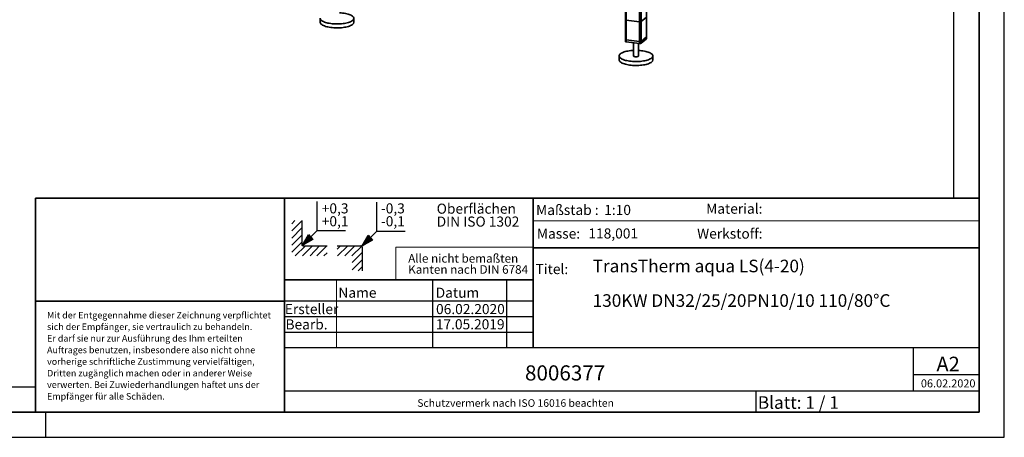
# Paper-space layout 'Blatt1' of a CAD drawing. Units: millimetres. Extents: x 0 to 5940, y 0 to 4200.
# Drawn here: x 3988 to 5940, y 0 to 829 of the extents above; entities that cross this region are included whole.
import ezdxf

# ---------------------------------------------------------------- set-up
doc = ezdxf.new("R2010")
doc.units = ezdxf.units.MM
doc.header["$LTSCALE"] = 10
for name, color, linetype in [('1', 7, 'Continuous'), ('61', 7, 'Continuous'), ('62', 7, 'Continuous')]:
    doc.layers.add(name, color=color, linetype=linetype)
doc.styles.add('SLDTEXTSTYLE0', font='TXT', dxfattribs={"width": 0.605})
doc.styles.add('SLDTEXTSTYLE1', font='TXT', dxfattribs={"width": 0.75})

# ---------------------------------------------------------------- blocks, each defined once
blk = doc.blocks.new('SW_NOTE_0_1')
at = {"layer": '1', "color": 0, "char_height": 17, "attachment_point": 1, "style": 'SLDTEXTSTYLE1'}
for s, insert in [('Alle nicht bemaßten', (0, 21.9)), ('Kanten nach DIN 6784', (0, -0.1))]:
    blk.add_mtext(s, dxfattribs=dict(at, insert=insert))
blk = doc.blocks.new('SW_NOTE_0_2')
at = {"layer": '1', "color": 0, "char_height": 20, "attachment_point": 1, "style": 'SLDTEXTSTYLE1'}
for s, insert in [('+0,3', (0, 25.8)), ('+0,1', (0, 0.2))]:
    blk.add_mtext(s, dxfattribs=dict(at, insert=insert))
blk = doc.blocks.new('SW_NOTE_0_3')
at = {"layer": '1', "color": 0, "char_height": 20, "attachment_point": 1, "style": 'SLDTEXTSTYLE1'}
for s, insert in [('Oberflächen', (0, 25.8)), ('DIN ISO 1302', (0, 0.2))]:
    blk.add_mtext(s, dxfattribs=dict(at, insert=insert))
blk = doc.blocks.new('SW_NOTE_0_4')
at = {"layer": '1', "color": 0, "char_height": 13, "attachment_point": 1, "style": 'SLDTEXTSTYLE1'}
for s, insert in [('Mit der Entgegennahme dieser Zeichnung verpflichtet', (0, 16.8)), ('sich der Empfänger, sie vertraulich zu behandeln.', (0, -6.2)), ('Er darf sie nur zur Ausführung des Ihm erteilten', (0, -29.2)), ('Auftrages benutzen, insbesondere also nicht ohne', (0, -52.2)), ('vorherige schriftliche Zustimmung vervielfältigen,', (0, -75.2)), ('Dritten zugänglich machen oder in anderer Weise', (0, -98.2)), ('verwerten. Bei Zuwiederhandlungen haftet uns der', (0, -121.2)), ('Empfänger für alle Schäden.', (0, -144.2))]:
    blk.add_mtext(s, dxfattribs=dict(at, insert=insert))
blk = doc.blocks.new('SW_NOTE_0_5')
at = {"layer": '1', "color": 0, "char_height": 20, "attachment_point": 1, "style": 'SLDTEXTSTYLE1'}
for s, insert in [('-0,3', (0, 25.8)), ('-0,1', (0, 0.2))]:
    blk.add_mtext(s, dxfattribs=dict(at, insert=insert))

psp = doc.layouts.new('Blatt1')

# ---------------------------------------------------------------- linework, layer by layer
at = {"color": 7, "linetype": 'Continuous', "lineweight": 35}
for p, q in [((5189.11, 940.95), (5189.11, 785.34)), ((5190.72, 784.56), (5190.72, 941.69)), ((5217.23, 781.22), (5217.23, 938.35)), ((5220.45, 781.7), (5220.45, 936.48)), ((5230.47, 790.54), (5230.47, 918.6)), ((5230.63, 790.83), (5230.63, 918.06)), ((4584.11, 831.3), (4584.11, 823.44)), ((4650.77, 823.44), (4650.77, 831.3)), ((5189.11, 828.55), (5189.11, 789.26)), ((5190.72, 827.77), (5217.23, 824.43)), ((5190.72, 788.48), (5190.72, 827.77)), ((5217.23, 785.15), (5217.23, 824.43)), ((5220.45, 824.91), (5230.47, 833.75)), ((5220.45, 785.63), (5220.45, 824.91)), ((5230.47, 794.46), (5230.47, 833.75)), ((5230.63, 794.76), (5230.63, 834.04)), ((5217.23, 785.15), (5190.72, 788.48)), ((5217.23, 781.22), (5190.72, 784.56)), ((5204.87, 782.77), (5204.87, 756.66)), ((5214.87, 756.66), (5214.87, 781.51)), ((5230.47, 794.46), (5220.45, 785.63)), ((5230.47, 790.54), (5220.45, 781.7)), ((5176.53, 756.66), (5176.53, 748.8)), ((5243.2, 748.8), (5243.2, 756.66)), ((4020, 474.54), (5890, 474.54))]:
    psp.add_line(p, q, dxfattribs=at)
at = {"color": 7, "linetype": 'Continuous', "lineweight": 35, "flags": 128}
for points in [[(4622.44, 842.28), (4625.5, 842.08), (4628.49, 841.78), (4631.39, 841.39), (4634.16, 840.91), (4636.79, 840.34), (4639.24, 839.7), (4641.51, 838.98), (4643.56, 838.2), (4645.39, 837.35), (4646.96, 836.45), (4648.28, 835.51), (4649.33, 834.53), (4650.1, 833.52), (4650.58, 832.49), (4650.77, 831.45), (4650.67, 830.41), (4650.27, 829.37), (4649.59, 828.36), (4648.62, 827.37)], [(4648.62, 819.51), (4647.38, 818.55), (4645.88, 817.64), (4644.12, 816.78), (4642.13, 815.98), (4639.93, 815.24), (4637.53, 814.57), (4634.95, 813.98), (4632.21, 813.48), (4629.35, 813.06), (4626.38, 812.74), (4623.34, 812.5), (4620.24, 812.37), (4617.12, 812.33), (4614, 812.39), (4610.91, 812.54), (4607.87, 812.8), (4604.93, 813.14), (4602.09, 813.58), (4599.38, 814.1), (4596.84, 814.7), (4594.48, 815.38), (4592.32, 816.14), (4590.37, 816.95), (4588.67, 817.83), (4587.22, 818.75), (4586.04, 819.71), (4585.13, 820.71), (4584.5, 821.73), (4584.17, 822.77), (4584.11, 823.44)], [(4648.62, 827.37), (4647.38, 826.41), (4645.88, 825.5), (4644.12, 824.64), (4642.13, 823.83), (4639.93, 823.09), (4637.53, 822.43), (4634.95, 821.84), (4632.21, 821.34), (4629.35, 820.92), (4626.38, 820.59), (4623.34, 820.36), (4620.24, 820.22), (4617.12, 820.19), (4614, 820.24), (4610.91, 820.4), (4607.87, 820.65), (4604.93, 821), (4602.09, 821.43), (4599.38, 821.96), (4596.84, 822.56), (4594.48, 823.24), (4592.32, 823.99), (4590.37, 824.81), (4588.67, 825.68), (4587.22, 826.61), (4586.04, 827.57), (4585.13, 828.57), (4584.5, 829.59)], [(5189.11, 828.55), (5189.11, 828.52), (5189.17, 828.36), (5189.33, 828.21), (5189.57, 828.06), (5189.9, 827.94), (5190.28, 827.84), (5190.72, 827.77)], [(5190.72, 788.48), (5190.28, 788.56), (5189.9, 788.66), (5189.57, 788.78), (5189.33, 788.92), (5189.17, 789.08), (5189.11, 789.24), (5189.11, 789.26)], [(5190.72, 784.56), (5190.28, 784.63), (5189.9, 784.73), (5189.57, 784.85), (5189.33, 784.99), (5189.17, 785.15), (5189.11, 785.31), (5189.11, 785.34)], [(5230.63, 794.76), (5230.59, 794.62), (5230.47, 794.46)], [(5230.63, 790.83), (5230.59, 790.69), (5230.47, 790.54)], [(5241.05, 752.73), (5239.81, 751.77), (5238.3, 750.86), (5236.55, 750), (5234.56, 749.19), (5232.36, 748.46), (5229.95, 747.79), (5227.38, 747.2), (5224.64, 746.7), (5221.78, 746.28), (5218.81, 745.95), (5215.77, 745.72), (5212.67, 745.58), (5209.54, 745.55), (5206.43, 745.6), (5203.34, 745.76), (5200.3, 746.01), (5197.36, 746.36), (5194.52, 746.79), (5191.81, 747.32), (5189.27, 747.92), (5186.91, 748.6), (5184.74, 749.35), (5182.8, 750.17), (5181.1, 751.04), (5179.65, 751.97), (5178.47, 752.93), (5177.56, 753.93), (5176.93, 754.95), (5176.6, 755.98), (5176.55, 757.02), (5176.8, 758.06), (5177.34, 759.09), (5178.17, 760.09), (5179.27, 761.07), (5180.65, 762), (5182.28, 762.89), (5184.15, 763.73), (5186.25, 764.5), (5188.56, 765.2), (5191.05, 765.83), (5193.71, 766.37), (5196.51, 766.84), (5199.43, 767.21), (5202.44, 767.49), (5204.87, 767.64)], [(5214.87, 767.64), (5217.93, 767.44), (5220.92, 767.14), (5223.82, 766.75), (5226.59, 766.27), (5229.22, 765.7), (5231.67, 765.06), (5233.94, 764.34), (5235.99, 763.56), (5237.82, 762.71), (5239.39, 761.81), (5240.71, 760.87), (5241.76, 759.89), (5242.53, 758.88), (5243.01, 757.85), (5243.2, 756.81), (5243.09, 755.77), (5242.7, 754.74), (5242.02, 753.72), (5241.05, 752.73)], [(5241.05, 744.87), (5239.81, 743.92), (5238.3, 743), (5236.55, 742.14), (5234.56, 741.34), (5232.36, 740.6), (5229.95, 739.93), (5227.38, 739.34), (5224.64, 738.84), (5221.78, 738.42), (5218.81, 738.1), (5215.77, 737.86), (5212.67, 737.73), (5209.54, 737.69), (5206.43, 737.75), (5203.34, 737.9), (5200.3, 738.16), (5197.36, 738.5), (5194.52, 738.94), (5191.81, 739.46), (5189.27, 740.06), (5186.91, 740.75), (5184.74, 741.5), (5182.8, 742.31), (5181.1, 743.19), (5179.65, 744.11), (5178.47, 745.07), (5177.56, 746.07), (5176.93, 747.09), (5176.6, 748.13), (5176.53, 748.8)], [(5204.87, 756.66), (5204.87, 756.63), (5205.05, 756.22), (5205.52, 755.83), (5206.28, 755.5), (5207.26, 755.24), (5208.4, 755.06), (5209.63, 754.99), (5210.88, 755.02), (5212.07, 755.16), (5213.12, 755.39), (5213.96, 755.7), (5214.55, 756.07)], [(5214.55, 756.07), (5214.84, 756.47), (5214.87, 756.66)]]:
    psp.add_lwpolyline(points, dxfattribs=at)
at = {"color": 7, "linetype": 'Continuous', "lineweight": 35}
for centre, radius, start, end in [((4645.4, 823.83), 5.38, 306.69066, 355.86144), ((5218.15, 829.26), 4.92, 259.22613, 297.8883), ((5218.15, 789.98), 4.92, 259.22613, 297.8883), ((5218.15, 786.05), 4.92, 259.22613, 297.8883), ((5237.83, 749.19), 5.38, 306.69066, 355.86144)]:
    psp.add_arc(centre, radius, start, end, dxfattribs=at)
at = {"layer": '1', "color": 7, "linetype": 'Continuous', "lineweight": 35}
for p, q in [((4020, 474.54), (4020, 50)), ((5890, 474.54), (5890, 50)), ((4020, 50), (5890, 50)), ((4020, 50), (5890, 50)), ((4020, 50), (5890, 50)), ((4020, 50), (5890, 50))]:
    psp.add_line(p, q, dxfattribs=at)
at = {"layer": '1', "lineweight": 35}
for p, q in [((4512.92, 50), (4512.92, 474.54)), ((5006, 376.08), (5890, 376.08)), ((4512.92, 269.96), (4020, 269.96))]:
    psp.add_line(p, q, dxfattribs=at)
at = {"layer": '1', "color": 7, "lineweight": 35}
for p, q in [((5006, 474.54), (5006, 177.5)), ((5006.64, 312.59), (4512.92, 312.59))]:
    psp.add_line(p, q, dxfattribs=at)
at = {"layer": '1', "color": 7, "linetype": 'Continuous'}
for p, q in [((4577.9, 410.32), (4577.9, 467.64)), ((4696.29, 408.95), (4696.29, 466.26)), ((4533.95, 430.06), (4527.49, 423.61)), ((4547.49, 429.46), (4527.49, 409.46)), ((4547.49, 430.06), (4547.49, 383.06)), ((4547.49, 415.32), (4527.49, 395.32)), ((4548.45, 380.87), (4578.17, 410.59)), ((4578.17, 410.59), (4634.08, 410.59)), ((4547.49, 401.18), (4527.49, 381.18)), ((4666.57, 379.23), (4696.29, 408.95)), ((4696.29, 408.95), (4752.64, 408.95)), ((4547.49, 387.04), (4527.49, 367.04)), ((4554.66, 380.06), (4534.66, 360.06)), ((4568.8, 380.06), (4548.8, 360.06)), ((4550.49, 380.06), (4597.49, 380.06)), ((4582.94, 380.06), (4563.91, 360.06)), ((4597.09, 380.06), (4577.09, 360.06)), ((4624.38, 380.06), (4617.49, 373.18)), ((4617.49, 380.06), (4664.49, 380.06)), ((4638.52, 380.06), (4618.52, 360.06)), ((4652.66, 380.06), (4632.66, 360.06)), ((4666.24, 379.5), (4646.8, 360.06)), ((4667.49, 377.06), (4667.49, 330.06)), ((4597.49, 366.33), (4591.23, 360.06)), ((4667.49, 366.61), (4647.49, 346.61)), ((4667.49, 352.47), (4647.49, 332.47)), ((4667.49, 338.32), (4659.23, 330.06))]:
    psp.add_line(p, q, dxfattribs=at)
at = {"layer": '1', "lineweight": 18}
for p, q in [((5006, 429.46), (5890, 429.46)), ((4734.02, 312.59), (4734.02, 377.06)), ((4734.02, 377.06), (5006, 377.06)), ((4616.57, 312.59), (4616.57, 177.5))]:
    psp.add_line(p, q, dxfattribs=at)
at = {"layer": '1', "color": 7}
for p, q in [((4548.45, 380.87), (4561.11, 402.5)), ((4548.45, 380.87), (4562.45, 400.9)), ((4548.45, 380.87), (4563.91, 399.17)), ((4548.45, 380.87), (4566.49, 396.08)), ((4548.45, 380.87), (4568.04, 394.23)), ((4569.27, 392.76), (4548.45, 380.87)), ((4561.11, 402.5), (4569.27, 392.76)), ((4666.57, 379.23), (4679.23, 400.86)), ((4666.57, 379.23), (4680.57, 399.26)), ((4666.57, 379.23), (4682.02, 397.53)), ((4666.57, 379.23), (4684.61, 394.44)), ((4666.57, 379.23), (4686.16, 392.59)), ((4687.39, 391.12), (4666.57, 379.23)), ((4679.23, 400.86), (4687.39, 391.12)), ((4806.89, 312.72), (4806.89, 177.5)), ((4953.37, 312.59), (4953.37, 177.5)), ((5004.92, 269.96), (4512.92, 269.96)), ((5004.92, 238.96), (4512.92, 238.96)), ((5004.92, 207.96), (4512.92, 207.96)), ((5760, 92.5), (5760, 177.5)), ((5890, 123.75), (5760, 123.75)), ((4512.92, 92.5), (5890, 92.5)), ((5448, 50), (5448, 92.5))]:
    psp.add_line(p, q, dxfattribs=at)
at = {"layer": '1', "color": 7, "lineweight": 25}
psp.add_line((5890, 177.5), (4512.92, 177.5), dxfattribs=at)
at = {"layer": '1', "color": 7, "linetype": 'Continuous'}
for centre, start, end in [((4550.49, 383.06), 180, 270), ((4664.49, 377.06), 0, 90)]:
    psp.add_arc(centre, 3, start, end, dxfattribs=at)
at = {"layer": '61'}
for p, q in [((5940, 0), (5940, 4200)), ((0, 0), (5940, 0))]:
    psp.add_line(p, q, dxfattribs=at)
at = {"layer": '61', "color": 7, "linetype": 'Continuous', "lineweight": 35}
for p, q in [((5890, 50), (5890, 4150)), ((50, 50), (5890, 50))]:
    psp.add_line(p, q, dxfattribs=at)
at = {"layer": '61', "color": 7, "linetype": 'Continuous'}
for p, q in [((5840, 474.54), (5840, 4100)), ((100, 100), (4020, 100))]:
    psp.add_line(p, q, dxfattribs=at)
at = {"layer": '62', "color": 7, "linetype": 'Continuous'}
psp.add_line((4040, 0), (4040, 50), dxfattribs=at)

# ---------------------------------------------------------------- block references
at = {"layer": '1'}
for name, p in [('SW_NOTE_0_2', (4587.09, 438.47)), ('SW_NOTE_0_5', (4704.42, 438.47)), ('SW_NOTE_0_3', (4814.93, 437.84)), ('SW_NOTE_0_1', (4758.43, 341.65)), ('SW_NOTE_0_4', (4042.65, 232.06))]:
    psp.add_blockref(name, p, dxfattribs=at)

# ---------------------------------------------------------------- texts
at = {"layer": '1', "attachment_point": 1}
for s, insert, char_height, style in [('Maßstab :', (5011.83, 461.11), 20, 'SLDTEXTSTYLE0'), ('1:10', (5146.98, 461.11), 20, 'SLDTEXTSTYLE0'), ('Material:', (5348.94, 463.59), 20, 'SLDTEXTSTYLE0'), ('Masse:', (5013.46, 414.19), 20, 'SLDTEXTSTYLE0'), ('118,001', (5115.62, 414.5), 20, 'SLDTEXTSTYLE0'), ('Werkstoff:', (5331.09, 414.19), 20, 'SLDTEXTSTYLE0'), ('TransTherm aqua LS(4-20)', (5124.04, 352.41), 25, 'SLDTEXTSTYLE0'), ('Titel:', (5011.03, 343.85), 20, 'SLDTEXTSTYLE0'), ('Name', (4620.07, 296.96), 20, 'SLDTEXTSTYLE0'), ('Datum', (4812.94, 296.96), 20, 'SLDTEXTSTYLE0'), ('130KW DN32/25/20PN10/10 110/80°C', (5124.04, 283.89), 25, 'SLDTEXTSTYLE0'), ('Ersteller', (4513.89, 264.46), 20, 'SLDTEXTSTYLE0'), ('06.02.2020', (4813.61, 264.47), 20, 'SLDTEXTSTYLE0'), ('Bearb.', (4515.22, 234.04), 20, 'SLDTEXTSTYLE0'), ('17.05.2019', (4813.18, 234.29), 20, 'SLDTEXTSTYLE0'), ('A2', (5805.5, 159.96), 29.104, 'SLDTEXTSTYLE1'), ('8006377', (4989.96, 142.8), 30, 'SLDTEXTSTYLE0'), ('06.02.2020', (5774.67, 114.93), 15.875, 'SLDTEXTSTYLE0'), ('Blatt: 1 / 1', (5451.47, 81.54), 25, 'SLDTEXTSTYLE0'), ('Schutzvermerk nach ISO 16016 beachten', (4776.48, 75.54), 15, 'SLDTEXTSTYLE0')]:
    psp.add_mtext(s, dxfattribs=dict(at, insert=insert, char_height=char_height, style=style))

doc.saveas('drawing.dxf')
